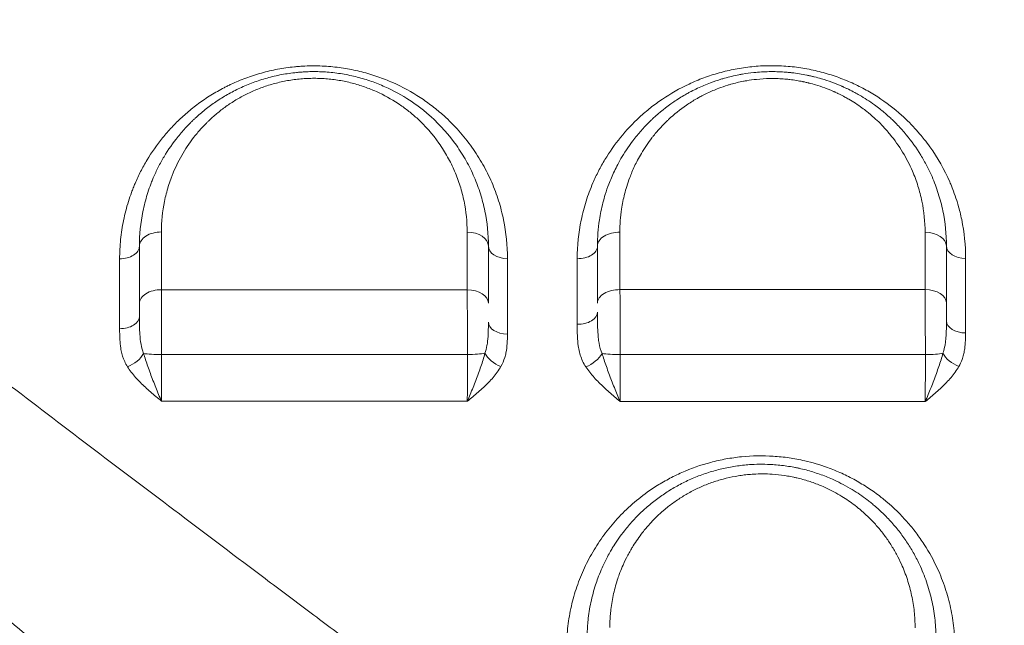
# Model space of a CAD drawing. Units: millimetres. Extents: x -953484 to -944122, y 1293012 to 1302718.
# Drawn here: x -950131 to -949906, y 1297988 to 1298127 of the extents above; entities that cross this region are included whole.
import ezdxf

# ---------------------------------------------------------------- set-up
doc = ezdxf.new("R2010")
doc.units = ezdxf.units.MM
doc.styles.get("Standard").update_dxf_attribs({"font": 'arial.ttf'})
doc.dimstyles.new('ISO-25', dxfattribs={"dimtxt": 2.5, "dimasz": 2.5, "dimexe": 1.25, "dimexo": 0.625, "dimtad": 1, "dimtxsty": 'Standard', "dimcen": 2.5, "dimadec": 0, "dimazin": 0, "dimtfac": 1, "dimtmove": 0, "dimatfit": 3, "dimfxl": 1, "dimarcsym": 0})

# ---------------------------------------------------------------- blocks, each defined once
blk = doc.blocks.new('*D50')
at = {"color": 0, "lineweight": -2, "transparency": 16777216}
for p, q in [((-953054.81, 1302367.69), (-953054.81, 1302468.94)), ((-944121.95, 1302367.69), (-944121.95, 1302468.94)), ((-952934.81, 1302467.69), (-944241.95, 1302467.69))]:
    blk.add_line(p, q, dxfattribs=at)
at = {"color": 0, "transparency": 16777216}
for points in [[(-952934.81, 1302487.69), (-952934.81, 1302447.69), (-953054.81, 1302467.69)], [(-944241.95, 1302487.69), (-944241.95, 1302447.69), (-944121.95, 1302467.69)]]:
    blk.add_solid(points, dxfattribs=at)
at = {"layer": 'Defpoints', "color": 0, "transparency": 16777216}
for p in [(-944121.95, 1302467.69), (-944121.95, 1299878.55), (-953054.81, 1295011.79)]:
    blk.add_point(p, dxfattribs=at)
at = {"color": 0, "transparency": 16777216, "insert": (-948588.38, 1302599.59), "char_height": 180, "attachment_point": 5}
blk.add_mtext('895', dxfattribs=at)
blk = doc.blocks.new('*D51')
at = {"color": 0, "lineweight": -2, "transparency": 16777216}
for p, q in [((-953133.86, 1302271.59), (-953235.11, 1302271.59)), ((-953233.86, 1302151.59), (-953233.86, 1293133.64)), ((-953133.86, 1293013.64), (-953235.11, 1293013.64))]:
    blk.add_line(p, q, dxfattribs=at)
at = {"color": 0, "transparency": 16777216}
for points in [[(-953253.86, 1302151.59), (-953213.86, 1302151.59), (-953233.86, 1302271.59)], [(-953253.86, 1293133.64), (-953213.86, 1293133.64), (-953233.86, 1293013.64)]]:
    blk.add_solid(points, dxfattribs=at)
at = {"layer": 'Defpoints', "color": 0, "transparency": 16777216}
for p in [(-949743.96, 1302271.59), (-953233.86, 1293013.64), (-951146.68, 1293013.64)]:
    blk.add_point(p, dxfattribs=at)
at = {"color": 0, "transparency": 16777216, "insert": (-953365.76, 1297642.61), "char_height": 180, "attachment_point": 5, "rotation": 90}
blk.add_mtext('925', dxfattribs=at)

msp = doc.modelspace()

# ---------------------------------------------------------------- linework, layer by layer
at = {"color": 0, "linetype": 'Continuous', "lineweight": 0}
msp.add_arc((-949928.875, 1298055.977), 14.999, 342.91667, 342.92144, dxfattribs=at)
for centre, major_axis, ratio, start_param, end_param in [((-949951.24, 1298107.954), (0.467, 4.225), 0.0000043, 0, 0.0000173), ((-949951.233, 1298107.973), (1.582, 3.924), 0.000004, 0, 0.0000158), ((-950046.221, 1298107.848), (12.89, -7.232), 0.0000015, 0, 0.0000061), ((-949923.78, 1298074.677), (5, 0), 0.6319766, 0, 1.5483586), ((-950108.28, 1298074.677), (4.5, 0), 0.648319, -1.5786651, 0), ((-950019.28, 1298074.677), (-4.5, 0), 0.6427116, 0, 1.5435755), ((-949914.28, 1298074.677), (-4.5, 0), 0.6315393, 0, 1.5505254), ((-950083.803, 1298055.976), (12.222, 8.702), 0.0000078, 0, 0.0000312), ((-950032.15, 1298055.972), (-12.224, 8.709), 0.0000041, 0, 0.0000164), ((-949980.588, 1298055.927), (12.271, 8.779), 0.0000032, 0, 0.0000128), ((-949928.769, 1298055.901), (-12.298, 8.815), 0.0000022, 0, 0.0000086), ((-949923.78, 1298061.656), (5, 0), 0.6135497, 0, 1.545825), ((-950108.28, 1298058.553), (4.5, 0), 0.624397, -1.5789558, 0), ((-950003.28, 1298059.549), (4.5, 0), 0.6197596, -1.6024873, 0), ((-949914.28, 1298057.5), (-4.5, 0), 0.6071423, 0, 1.5474379), ((-950019.28, 1298057.278), (-4.5, 0), 0.6181339, 0, 1.5400142), ((-950098.78, 1298050.401), (5, 0), 0.1141689, -2.5156238, -1.5559549), ((-950028.78, 1298050.421), (5, 0), 0.1184412, -1.532296, -0.5666753), ((-949993.78, 1298050.438), (5, 0), 0.1228005, -2.4835049, -1.528351), ((-950032.158, 1298055.978), (4.64, -14.265), 0.0000049, 0, 0.0000196), ((-949928.879, 1298055.986), (6.683, -13.439), 0.0000058, 0, 0.0000234)]:
    msp.add_ellipse(centre, major_axis=major_axis, ratio=ratio, start_param=start_param, end_param=end_param, dxfattribs=at)
at = {"color": 0, "linetype": 'Continuous', "lineweight": 0, "extrusion": (0, 0, -1)}
for centre, major_axis, ratio, start_param, end_param in [((-950098.78, 1298074.677), (-5, 0), 0.6476608, 0, 1.5817517), ((-950028.78, 1298074.677), (5, 0), 0.6431858, -1.5445394, 0), ((-949993.78, 1298074.677), (-5, 0), 0.6395762, 0, 1.5995489), ((-950003.28, 1298074.677), (4.5, 0), 0.6410525, 0, 1.5991563), ((-950098.78, 1298061.539), (-5, 0), 0.6283887, 0, 1.5823931), ((-950028.78, 1298061.563), (5, 0), 0.6246657, -1.5419848, 0), ((-949993.78, 1298061.592), (-5, 0), 0.6211953, 0, 1.6025073), ((-950106.479, 1298049.766), (-3.804, -2.404), 0.5430203, -2.3757422, -1.2303923), ((-950020.765, 1298049.817), (-3.904, 2.238), 0.5644193, -1.8486198, -0.7019928), ((-950001.296, 1298049.724), (-3.76, -2.472), 0.5223229, -2.3495514, -1.2017352), ((-949923.78, 1298050.472), (-5, 0), 0.1322958, -2.5676558, -1.6042032), ((-949915.802, 1298049.79), (-3.904, 2.237), 0.5508649, -1.8488937, -0.7007984)]:
    msp.add_ellipse(centre, major_axis=major_axis, ratio=ratio, start_param=start_param, end_param=end_param, dxfattribs=at)
at = {"color": 0, "linetype": 'Continuous', "lineweight": 0}
for points, knots in [([(-949911.344, 1297875.434), (-949917.388, 1297880.01), (-949932.391, 1297891.367), (-949947.175, 1297902.526), (-949970.079, 1297919.78), (-949997.941, 1297940.717), (-950032.014, 1297966.246), (-950055.466, 1297983.828), (-950068.749, 1297993.799), (-950088.557, 1298008.683), (-950117.898, 1298030.816), (-950143.256, 1298050.194), (-950166.1, 1298067.841), (-950191.702, 1298087.831), (-950216.13, 1298107.521), (-950230.326, 1298119.19)], [-46.808288, -46.808288, -46.808288, -46.808288, -44.4127877, -40.8195373, -40.8195373, -35.0628636, -29.3061899, -26.427853, -24.9886845, -23.5495161, -17.7928424, -12.0361686, -12.0361686, -7.2217012, 0, 0, 0, 0]), ([(-950019.403, 1298071.786), (-950019.4, 1298074.765), (-950019.851, 1298079.244), (-950021.363, 1298085.069), (-950022.684, 1298088.615), (-950023.964, 1298091.374), (-950025.392, 1298094.076), (-950027.481, 1298097.378), (-950030.47, 1298101.14), (-950033.557, 1298104.251), (-950036.561, 1298106.758), (-950040.311, 1298109.431), (-950044.524, 1298111.743), (-950049.105, 1298113.558), (-950052.752, 1298114.661), (-950055.91, 1298115.323), (-950058.472, 1298115.689), (-950061.069, 1298115.945), (-950063.702, 1298116.03), (-950065.995, 1298115.952), (-950067.298, 1298115.864), (-950068.592, 1298115.749), (-950070.195, 1298115.554), (-950072.74, 1298115.131), (-950075.858, 1298114.402), (-950078.84, 1298113.43), (-950081.118, 1298112.528), (-950082.491, 1298111.918), (-950083.567, 1298111.402), (-950084.627, 1298110.866), (-950086.438, 1298109.882), (-950088.896, 1298108.352), (-950091.627, 1298106.342), (-950094.123, 1298104.2), (-950096.413, 1298101.925), (-950099.194, 1298098.73), (-950101.567, 1298095.328), (-950103.532, 1298091.782), (-950104.456, 1298089.806), (-950104.985, 1298088.546), (-950105.265, 1298087.856), (-950105.731, 1298086.64), (-950106.569, 1298084.179), (-950107.495, 1298080.588), (-950108.165, 1298076.197), (-950108.315, 1298073.239), (-950108.316, 1298071.759)], [0, 0, 0, 0, 1.1740111, 1.7610167, 2.3480222, 2.641525, 2.9350278, 3.5220333, 4.1090389, 4.6960444, 5.0873815, 5.4787185, 6.2613926, 6.6527296, 7.0440666, 7.4354037, 7.6310722, 7.8267407, 8.2180778, 8.4137463, 8.5115805, 8.6094148, 8.8050833, 9.0007518, 9.3920889, 9.7834259, 9.9790944, 10.1747629, 10.2725972, 10.3704314, 10.5661, 10.957437, 11.348774, 11.7401111, 12.1314481, 12.5227851, 13.3054592, 13.6967963, 14.0881333, 14.161509, 14.2348847, 14.3816361, 14.6751388, 15.2621444, 15.8491499, 16.4361555, 16.4361555, 16.4361555, 16.4361555]), ([(-950023.78, 1298074.677), (-950023.78, 1298077.358), (-950024.186, 1298081.398), (-950025.375, 1298086.004), (-950026.258, 1298088.587), (-950027.022, 1298090.495), (-950027.887, 1298092.37), (-950029.173, 1298094.819), (-950031.81, 1298099.012), (-950035.055, 1298102.708), (-950038.097, 1298105.355), (-950039.68, 1298106.63), (-950042.642, 1298108.75), (-950046.442, 1298110.841), (-950050.563, 1298112.48), (-950053.841, 1298113.474), (-950057.239, 1298114.189), (-950060.128, 1298114.54), (-950062.476, 1298114.668), (-950064.242, 1298114.687), (-950065.71, 1298114.638), (-950066.876, 1298114.56), (-950068.037, 1298114.457), (-950069.472, 1298114.282), (-950071.751, 1298113.904), (-950074.545, 1298113.252), (-950077.762, 1298112.203), (-950080.284, 1298111.141), (-950082.202, 1298110.194), (-950084.066, 1298109.179), (-950086.281, 1298107.797), (-950088.746, 1298105.978), (-950090.439, 1298104.519), (-950091.506, 1298103.512), (-950092.202, 1298102.83), (-950093.38, 1298101.612), (-950095.575, 1298099.078), (-950097.715, 1298095.994), (-950099.485, 1298092.777), (-950100.39, 1298090.831), (-950100.986, 1298089.377), (-950101.464, 1298088.119), (-950102.217, 1298085.892), (-950103.379, 1298081.347), (-950103.78, 1298077.345), (-950103.78, 1298074.677)], [0, 0, 0, 0, 0.9193362, 1.3790043, 1.6088384, 1.8386724, 2.0685065, 2.2983405, 2.7580086, 3.6773448, 3.8305675, 3.9837902, 4.2902356, 4.9031264, 5.2095718, 5.5160172, 5.8224626, 6.1289081, 6.2821308, 6.4353535, 6.5885762, 6.6651875, 6.7417989, 6.8950216, 7.0482443, 7.3546897, 7.6611351, 7.9675805, 8.1208032, 8.2740259, 8.5804713, 8.8869167, 9.1933621, 9.2699734, 9.3465848, 9.4998075, 9.8062529, 10.4191437, 10.7255891, 11.0320345, 11.1469515, 11.2618685, 11.4917026, 11.9513707, 12.8707069, 12.8707069, 12.8707069, 12.8707069]), ([(-949914.371, 1298071.835), (-949914.369, 1298074.835), (-949914.79, 1298078.958), (-949915.874, 1298083.337), (-949916.529, 1298085.498), (-949917.082, 1298087.1), (-949917.642, 1298088.512), (-949919.138, 1298092.015), (-949921.095, 1298095.493), (-949923.713, 1298098.977), (-949924.723, 1298100.213), (-949926.38, 1298102.119), (-949929.398, 1298105.148), (-949933.495, 1298108.295), (-949937.039, 1298110.401), (-949939.169, 1298111.498), (-949941.381, 1298112.526), (-949944.274, 1298113.66), (-949947.311, 1298114.564), (-949949.795, 1298115.131), (-949952.328, 1298115.598), (-949955.571, 1298115.979), (-949958.839, 1298116.074), (-949961.43, 1298115.98), (-949964.019, 1298115.773), (-949967.222, 1298115.306), (-949970.936, 1298114.431), (-949974.457, 1298113.283), (-949978.94, 1298111.404), (-949982.517, 1298109.358), (-949985.289, 1298107.405), (-949986.615, 1298106.394), (-949987.891, 1298105.344), (-949990.342, 1298103.17), (-949993.637, 1298099.653), (-949996.311, 1298095.831), (-949997.834, 1298093.205), (-949998.782, 1298091.434), (-950000.063, 1298088.716), (-950001.45, 1298084.979), (-950002.948, 1298079.211), (-950003.405, 1298074.763), (-950003.408, 1298071.793)], [0, 0, 0, 0, 1.1680702, 1.6060966, 1.7521053, 2.0441229, 2.2631361, 2.3361405, 3.5042107, 3.7597261, 3.942237, 4.0882458, 4.6722809, 5.4509944, 5.8403512, 6.0350295, 6.2297079, 6.6190646, 7.0084214, 7.2030998, 7.3977781, 7.7871349, 8.1764916, 8.37117, 8.5658484, 8.9552051, 9.3445619, 9.7339186, 10.1232753, 10.9019888, 11.0966672, 11.2913456, 11.4860239, 11.6807023, 12.4594158, 13.2381293, 13.4328077, 13.627486, 14.0168428, 14.6008779, 15.184913, 16.3529832, 16.3529832, 16.3529832, 16.3529832]), ([(-949918.78, 1298074.677), (-949918.78, 1298077.376), (-949919.191, 1298081.445), (-949920.398, 1298086.083), (-949921.294, 1298088.683), (-949922.154, 1298090.816), (-949923.246, 1298093.112), (-949925.074, 1298096.358), (-949927.304, 1298099.496), (-949929.598, 1298102.065), (-949930.918, 1298103.387), (-949931.65, 1298104.073), (-949932.647, 1298104.973), (-949933.782, 1298105.926), (-949935.422, 1298107.165), (-949936.967, 1298108.226), (-949938.479, 1298109.155), (-949939.89, 1298109.945), (-949940.858, 1298110.442), (-949941.505, 1298110.754), (-949941.753, 1298110.872), (-949942.001, 1298110.988), (-949942.283, 1298111.117), (-949942.487, 1298111.208), (-949942.613, 1298111.264), (-949943.433, 1298111.625), (-949945.027, 1298112.266), (-949947.157, 1298112.971), (-949948.604, 1298113.365), (-949949.248, 1298113.524), (-949949.388, 1298113.558), (-949949.597, 1298113.609), (-949949.93, 1298113.686), (-949950.229, 1298113.752), (-949950.44, 1298113.798), (-949950.582, 1298113.828), (-949951.271, 1298113.97), (-949952.484, 1298114.191), (-949953.708, 1298114.359), (-949954.575, 1298114.456), (-949955.154, 1298114.514), (-949956.241, 1298114.603), (-949957.545, 1298114.667), (-949958.712, 1298114.68), (-949960.463, 1298114.661), (-949962.655, 1298114.528), (-949964.951, 1298114.211), (-949966.644, 1298113.903), (-949968.032, 1298113.604), (-949969.391, 1298113.251), (-949971.002, 1298112.777), (-949973.105, 1298112.061), (-949975.368, 1298111.103), (-949976.984, 1298110.3), (-949977.919, 1298109.804), (-949979.293, 1298109.039), (-949982.198, 1298107.219), (-949984.752, 1298105.17), (-949986.889, 1298103.149), (-949988.249, 1298101.764), (-949989.491, 1298100.329), (-949991.245, 1298098.112), (-949992.688, 1298095.995), (-949994.375, 1298092.996), (-949995.374, 1298090.893), (-949996.297, 1298088.601), (-949997.171, 1298086.067), (-949997.878, 1298083.309), (-949998.403, 1298080.346), (-949998.705, 1298077.688), (-949998.78, 1298075.681), (-949998.78, 1298074.677)], [0, 0, 0, 0, 0.9143713, 1.371557, 1.6001498, 1.8287426, 2.133533, 2.4383235, 3.0479043, 3.3526948, 3.50509, 3.6193864, 3.6574852, 3.9114772, 4.0638725, 4.2670661, 4.4575601, 4.5718565, 4.7242517, 4.7623505, 4.7718752, 4.8004493, 4.8385481, 4.8575976, 4.8623599, 4.876647, 5.1052398, 5.3338326, 5.4862278, 5.5052772, 5.5100396, 5.5243266, 5.5624254, 5.6005242, 5.6052866, 5.6195736, 5.638623, 5.7910183, 5.9434135, 5.9624629, 6.0196111, 6.0958087, 6.2482039, 6.3625003, 6.4005991, 6.7053896, 6.9339824, 7.01018, 7.1625752, 7.3149704, 7.391168, 7.6197609, 7.9245513, 8.0769465, 8.1340947, 8.2293417, 8.5341322, 9.143713, 9.2199106, 9.4485035, 9.7532939, 9.8294915, 10.3628748, 10.5914676, 10.9724556, 11.1439003, 11.4296413, 11.8868269, 12.1154198, 12.458309, 12.8011983, 12.8011983, 12.8011983, 12.8011983]), ([(-950098.725, 1298077.915), (-950098.726, 1298080.267), (-950098.376, 1298083.793), (-950097.359, 1298087.798), (-950096.701, 1298089.76), (-950096.282, 1298090.868), (-950095.76, 1298092.149), (-950094.968, 1298093.864), (-950093.418, 1298096.698), (-950091.545, 1298099.415), (-950089.624, 1298101.646), (-950088.593, 1298102.719), (-950087.983, 1298103.32), (-950087.05, 1298104.206), (-950085.567, 1298105.492), (-950083.409, 1298107.093), (-950081.47, 1298108.31), (-950079.838, 1298109.204), (-950078.158, 1298110.037), (-950075.95, 1298110.972), (-950073.133, 1298111.895), (-950070.687, 1298112.468), (-950068.691, 1298112.801), (-950067.435, 1298112.954), (-950066.418, 1298113.044), (-950065.397, 1298113.112), (-950064.111, 1298113.155), (-950062.566, 1298113.138), (-950060.509, 1298113.024), (-950057.979, 1298112.714), (-950055.003, 1298112.083), (-950052.132, 1298111.206), (-950048.522, 1298109.761), (-950045.193, 1298107.917), (-950042.598, 1298106.049), (-950041.211, 1298104.925), (-950038.545, 1298102.592), (-950035.701, 1298099.335), (-950033.388, 1298095.64), (-950032.26, 1298093.483), (-950031.501, 1298091.83), (-950030.831, 1298090.149), (-950030.056, 1298087.873), (-950029.01, 1298083.814), (-950028.651, 1298080.254), (-950028.649, 1298077.892)], [-12.8707069, -12.8707069, -12.8707069, -12.8707069, -11.9513707, -11.4917026, -11.2618685, -11.1469515, -11.0320345, -10.7255891, -10.4191437, -9.8062529, -9.4998075, -9.3465848, -9.2699734, -9.1933621, -8.8869167, -8.5804713, -8.2740259, -8.1208032, -7.9675805, -7.6611351, -7.3546897, -7.0482443, -6.8950216, -6.7417989, -6.6651875, -6.5885762, -6.4353535, -6.2821308, -6.1289081, -5.8224626, -5.5160172, -5.2095718, -4.9031264, -4.2902356, -3.9837902, -3.8305675, -3.6773448, -2.7580086, -2.2983405, -2.0685065, -1.8386724, -1.6088384, -1.3790043, -0.9193362, 0, 0, 0, 0]), ([(-949993.636, 1298077.873), (-949993.637, 1298078.758), (-949993.573, 1298080.526), (-949993.312, 1298082.869), (-949992.856, 1298085.478), (-949992.24, 1298087.908), (-949991.478, 1298090.14), (-949990.673, 1298092.159), (-949989.8, 1298094.011), (-949988.327, 1298096.653), (-949987.066, 1298098.517), (-949985.534, 1298100.469), (-949984.449, 1298101.734), (-949983.261, 1298102.953), (-949981.393, 1298104.732), (-949979.16, 1298106.536), (-949976.621, 1298108.138), (-949975.419, 1298108.811), (-949974.602, 1298109.248), (-949973.189, 1298109.954), (-949971.21, 1298110.797), (-949969.371, 1298111.427), (-949967.963, 1298111.843), (-949966.774, 1298112.154), (-949965.56, 1298112.417), (-949964.079, 1298112.688), (-949962.071, 1298112.966), (-949960.154, 1298113.082), (-949958.622, 1298113.098), (-949957.601, 1298113.086), (-949956.461, 1298113.029), (-949955.51, 1298112.951), (-949955.004, 1298112.899), (-949954.245, 1298112.813), (-949953.174, 1298112.664), (-949952.113, 1298112.47), (-949951.51, 1298112.344), (-949951.386, 1298112.317), (-949951.201, 1298112.277), (-949950.94, 1298112.219), (-949950.649, 1298112.15), (-949950.465, 1298112.106), (-949950.343, 1298112.076), (-949949.78, 1298111.936), (-949948.514, 1298111.587), (-949946.65, 1298110.965), (-949945.256, 1298110.4), (-949944.538, 1298110.082), (-949944.428, 1298110.032), (-949944.249, 1298109.952), (-949944.003, 1298109.838), (-949943.786, 1298109.736), (-949943.569, 1298109.632), (-949943.003, 1298109.357), (-949942.156, 1298108.919), (-949940.922, 1298108.222), (-949939.598, 1298107.403), (-949938.246, 1298106.468), (-949936.811, 1298105.376), (-949935.818, 1298104.536), (-949934.945, 1298103.742), (-949934.304, 1298103.137), (-949933.149, 1298101.972), (-949931.141, 1298099.708), (-949929.189, 1298096.942), (-949927.587, 1298094.082), (-949926.631, 1298092.058), (-949925.877, 1298090.178), (-949925.092, 1298087.887), (-949924.033, 1298083.8), (-949923.67, 1298080.215), (-949923.668, 1298077.836)], [-12.8011983, -12.8011983, -12.8011983, -12.8011983, -12.458309, -12.1154198, -11.8868269, -11.4296413, -11.1439003, -10.9724556, -10.5914676, -10.3628748, -9.8294915, -9.7532939, -9.4485035, -9.2199106, -9.143713, -8.5341322, -8.2293417, -8.1340947, -8.0769465, -7.9245513, -7.6197609, -7.391168, -7.3149704, -7.1625752, -7.01018, -6.9339824, -6.7053896, -6.4005991, -6.3625003, -6.2482039, -6.0958087, -6.0196111, -5.9624629, -5.9434135, -5.7910183, -5.638623, -5.6195736, -5.6052866, -5.6005242, -5.5624254, -5.5243266, -5.5100396, -5.5052772, -5.4862278, -5.3338326, -5.1052398, -4.876647, -4.8623599, -4.8575976, -4.8385481, -4.8004493, -4.7718752, -4.7623505, -4.7242517, -4.5718565, -4.4575601, -4.2670661, -4.0638725, -3.9114772, -3.6574852, -3.6193864, -3.50509, -3.3526948, -3.0479043, -2.4383235, -2.133533, -1.8287426, -1.6001498, -1.371557, -0.9143713, 0, 0, 0, 0]), ([(-950268.274, 1298106.841), (-950254.026, 1298094.131), (-950229.722, 1298072.587), (-950204.539, 1298050.522), (-950182.15, 1298030.978), (-950157.412, 1298009.479), (-950128.972, 1297984.849), (-950109.845, 1297968.261), (-950097.039, 1297957.144), (-950074.489, 1297937.53), (-950041.92, 1297909.032), (-950015.626, 1297885.698), (-949994.252, 1297866.533), (-949980.553, 1297854.171), (-949966.879, 1297841.667), (-949961.418, 1297836.643)], [0, 0, 0, 0, 7.2217012, 12.0361686, 12.0361686, 17.7928424, 23.5495161, 24.9886845, 26.427853, 29.3061899, 35.0628636, 40.8195373, 40.8195373, 44.4127877, 46.808288, 46.808288, 46.808288, 46.808288]), ([(-950098.722, 1298064.68), (-950098.723, 1298066.786), (-950098.723, 1298068.882), (-950098.724, 1298073.296), (-950098.725, 1298075.612), (-950098.725, 1298077.915)], [-1.7063889, -1.7063889, -1.7063889, -1.7063889, -0.9001414, -0.9001414, 0, 0, 0, 0]), ([(-950028.649, 1298077.892), (-950028.648, 1298076.767), (-950028.647, 1298075.639), (-950028.642, 1298071.258), (-950028.639, 1298067.983), (-950028.636, 1298064.685)], [-1.6957519, -1.6957519, -1.6957519, -1.6957519, -1.2582125, -1.2582125, 0, 0, 0, 0]), ([(-949993.622, 1298064.696), (-949993.626, 1298068.332), (-949993.63, 1298071.941), (-949993.635, 1298076.306), (-949993.636, 1298077.09), (-949993.636, 1298077.873)], [-1.6857019, -1.6857019, -1.6857019, -1.6857019, -0.3034423, -0.3034423, 0, 0, 0, 0]), ([(-949923.668, 1298077.836), (-949923.668, 1298077.388), (-949923.667, 1298076.94), (-949923.663, 1298072.601), (-949923.659, 1298068.678), (-949923.655, 1298064.723)], [-1.6642599, -1.6642599, -1.6642599, -1.6642599, -1.492104, -1.492104, 0, 0, 0, 0]), ([(-950103.78, 1298074.677), (-950103.78, 1298072.391), (-950103.78, 1298070.092), (-950103.78, 1298065.71), (-950103.78, 1298063.629), (-950103.78, 1298061.539)], [0, 0, 0, 0, 0.9001414, 0.9001414, 1.7063889, 1.7063889, 1.7063889, 1.7063889]), ([(-950023.78, 1298061.563), (-950023.78, 1298064.838), (-950023.78, 1298068.09), (-950023.78, 1298072.44), (-950023.78, 1298073.56), (-950023.78, 1298074.677)], [0, 0, 0, 0, 1.2582125, 1.2582125, 1.6957519, 1.6957519, 1.6957519, 1.6957519]), ([(-949998.78, 1298074.677), (-949998.78, 1298073.899), (-949998.78, 1298073.12), (-949998.78, 1298068.785), (-949998.78, 1298065.202), (-949998.78, 1298061.592)], [0, 0, 0, 0, 0.3034423, 0.3034423, 1.6857019, 1.6857019, 1.6857019, 1.6857019]), ([(-949918.78, 1298061.656), (-949918.78, 1298065.584), (-949918.78, 1298069.479), (-949918.78, 1298073.787), (-949918.78, 1298074.232), (-949918.78, 1298074.677)], [0, 0, 0, 0, 1.492104, 1.492104, 1.6642599, 1.6642599, 1.6642599, 1.6642599]), ([(-950108.316, 1298071.759), (-950108.316, 1298069.166), (-950108.316, 1298066.556), (-950108.317, 1298061.218), (-950108.317, 1298058.489), (-950108.317, 1298055.743)], [0, 0, 0, 0, 1.0286621, 1.0286621, 2.0905056, 2.0905056, 2.0905056, 2.0905056]), ([(-950019.419, 1298054.498), (-950019.415, 1298059.196), (-950019.41, 1298063.846), (-950019.405, 1298069.564), (-950019.404, 1298070.676), (-950019.403, 1298071.786)], [0, 0, 0, 0, 1.8044749, 1.8044749, 2.2416365, 2.2416365, 2.2416365, 2.2416365]), ([(-950003.408, 1298071.793), (-950003.409, 1298070.837), (-950003.41, 1298069.88), (-950003.415, 1298064.903), (-950003.419, 1298060.85), (-950003.423, 1298056.762)], [0, 0, 0, 0, 0.3759015, 0.3759015, 1.9489453, 1.9489453, 1.9489453, 1.9489453]), ([(-949914.385, 1298054.769), (-949914.381, 1298059.987), (-949914.377, 1298065.149), (-949914.372, 1298070.781), (-949914.372, 1298071.308), (-949914.371, 1298071.835)], [0, 0, 0, 0, 1.9827713, 1.9827713, 2.1879705, 2.1879705, 2.1879705, 2.1879705]), ([(-950098.706, 1298049.83), (-950098.706, 1298050.578), (-950098.705, 1298052.089), (-950098.706, 1298053.974), (-950098.707, 1298055.468), (-950098.708, 1298056.951), (-950098.71, 1298058.76), (-950098.713, 1298060.867), (-950098.717, 1298062.863), (-950098.72, 1298064.094), (-950098.722, 1298064.68)], [-1.1860461, -1.1860461, -1.1860461, -1.1860461, -1.0166109, -0.8471758, -0.7624582, -0.6777406, -0.5083055, -0.3388703, -0.1694352, 0, 0, 0, 0]), ([(-949993.568, 1298049.824), (-949993.568, 1298050.571), (-949993.567, 1298052.079), (-949993.57, 1298053.963), (-949993.573, 1298055.457), (-949993.577, 1298056.941), (-949993.583, 1298058.753), (-949993.597, 1298061.569), (-949993.611, 1298063.517), (-949993.622, 1298064.696)], [-1.1847503, -1.1847503, -1.1847503, -1.1847503, -1.0155003, -0.8462502, -0.7616252, -0.6770002, -0.5077501, -0.3385001, 0, 0, 0, 0]), ([(-949923.655, 1298064.723), (-949923.651, 1298064.129), (-949923.643, 1298062.885), (-949923.635, 1298061.221), (-949923.629, 1298059.837), (-949923.624, 1298058.418), (-949923.617, 1298055.876), (-949923.613, 1298052.822), (-949923.613, 1298050.557), (-949923.613, 1298049.811)], [-1.1847649, -1.1847649, -1.1847649, -1.1847649, -1.0155128, -0.8462606, -0.7616346, -0.6770085, -0.5077564, -0.1692521, 0, 0, 0, 0]), ([(-950103.78, 1298061.539), (-950103.78, 1298061.099), (-950103.78, 1298060.176), (-950103.78, 1298059.142), (-950103.78, 1298058.591), (-950103.78, 1298058.553)], [0, 0, 0, 0, 0.16943516, 0.33887031, 0.35111859, 0.35111859, 0.35111859, 0.35111859]), ([(-949918.78, 1298057.5), (-949918.78, 1298057.664), (-949918.78, 1298058.092), (-949918.78, 1298059.03), (-949918.78, 1298060.277), (-949918.78, 1298061.211), (-949918.78, 1298061.656)], [0.70957826, 0.70957826, 0.70957826, 0.70957826, 0.76163456, 0.84626063, 1.01551275, 1.18476488, 1.18476488, 1.18476488, 1.18476488]), ([(-950102.832, 1298050.067), (-950102.96, 1298050.389), (-950103.296, 1298051.407), (-950103.528, 1298052.75), (-950103.687, 1298054.374), (-950103.773, 1298056.079), (-950103.78, 1298057.656), (-950103.78, 1298058.553)], [0, 0, 0, 0, 0.1626991, 0.4880973, 0.5694469, 0.8134955, 1.1388937, 1.1388937, 1.1388937, 1.1388937]), ([(-949997.736, 1298050.062), (-949998.033, 1298050.776), (-949998.357, 1298051.975), (-949998.568, 1298053.515), (-949998.694, 1298054.886), (-949998.756, 1298056.325), (-949998.779, 1298058.056), (-949998.78, 1298059.054), (-949998.78, 1298059.549)], [0, 0, 0, 0, 0.3613974, 0.5420961, 0.6324455, 0.9034936, 1.0841923, 1.264891, 1.264891, 1.264891, 1.264891]), ([(-949918.78, 1298057.5), (-949918.78, 1298056.709), (-949918.79, 1298055.534), (-949918.861, 1298054.047), (-949918.953, 1298052.979), (-949919.072, 1298052.126), (-949919.26, 1298051.148), (-949919.428, 1298050.54), (-949919.581, 1298050.113)], [0, 0, 0, 0, 0.28164609, 0.42246914, 0.56329218, 0.70411523, 0.77452675, 0.98576132, 0.98576132, 0.98576132, 0.98576132]), ([(-950108.317, 1298055.743), (-950108.317, 1298054.902), (-950108.302, 1298053.421), (-950108.14, 1298051.73), (-950107.839, 1298050.052), (-950107.397, 1298048.584), (-950106.761, 1298047.398), (-950106.518, 1298047.016)], [-1.1388937, -1.1388937, -1.1388937, -1.1388937, -0.8134955, -0.5694469, -0.4880973, -0.1626991, 0, 0, 0, 0]), ([(-950023.78, 1298057.278), (-950023.78, 1298056.509), (-950023.794, 1298054.988), (-950023.905, 1298053.218), (-950024.137, 1298051.564), (-950024.363, 1298050.657), (-950024.562, 1298050.103)], [0, 0, 0, 0, 0.27568666, 0.55137333, 0.68921666, 0.96490332, 0.96490332, 0.96490332, 0.96490332]), ([(-950003.423, 1298056.762), (-950003.423, 1298056.292), (-950003.421, 1298055.351), (-950003.38, 1298053.703), (-950003.263, 1298052.283), (-950003.025, 1298050.87), (-950002.626, 1298049.23), (-950002.012, 1298047.853), (-950001.449, 1298047.001)], [-1.264891, -1.264891, -1.264891, -1.264891, -1.0841923, -0.9034936, -0.6324455, -0.5420961, -0.3613974, 0, 0, 0, 0]), ([(-950020.909, 1298047.084), (-950020.532, 1298047.738), (-950020.101, 1298048.773), (-950019.659, 1298050.548), (-950019.447, 1298052.338), (-950019.419, 1298053.78), (-950019.419, 1298054.498)], [-0.96490332, -0.96490332, -0.96490332, -0.96490332, -0.68921666, -0.55137333, -0.27568666, 0, 0, 0, 0]), ([(-949915.916, 1298047.107), (-949915.623, 1298047.614), (-949915.303, 1298048.318), (-949914.945, 1298049.403), (-949914.718, 1298050.322), (-949914.542, 1298051.427), (-949914.406, 1298052.911), (-949914.386, 1298054.027), (-949914.385, 1298054.769)], [-0.98576132, -0.98576132, -0.98576132, -0.98576132, -0.77452675, -0.70411523, -0.56329218, -0.42246914, -0.28164609, 0, 0, 0, 0]), ([(-950098.721, 1298039.132), (-950098.723, 1298039.137), (-950098.725, 1298039.142), (-950098.728, 1298039.147), (-950098.947, 1298039.645), (-950099.606, 1298041.186), (-950100.687, 1298043.898), (-950101.878, 1298047.106), (-950102.548, 1298049.112), (-950102.832, 1298050.067)], [-0.0017752, -0.0017752, -0.0017752, -0.0017752, 0, 0, 0, 0.1805621, 0.5416864, 0.9028107, 1.2639349, 1.2639349, 1.2639349, 1.2639349]), ([(-950098.721, 1298039.132), (-950098.718, 1298039.997), (-950098.714, 1298041.391), (-950098.71, 1298043.396), (-950098.707, 1298044.96), (-950098.706, 1298046.574), (-950098.705, 1298048.21), (-950098.706, 1298049.294), (-950098.706, 1298049.83)], [-1.5111663, -1.5111663, -1.5111663, -1.5111663, -1.0794045, -0.8635236, -0.6476427, -0.4317618, -0.2158809, 0, 0, 0, 0]), ([(-950024.562, 1298050.103), (-950024.826, 1298049.144), (-950025.467, 1298047.131), (-950026.638, 1298043.913), (-950027.722, 1298041.18), (-950028.39, 1298039.626), (-950028.612, 1298039.123), (-950028.614, 1298039.119), (-950028.617, 1298039.114), (-950028.619, 1298039.109)], [0, 0, 0, 0, 0.3671655, 0.7343309, 1.1014964, 1.2850792, 1.2850792, 1.2850792, 1.2868555, 1.2868555, 1.2868555, 1.2868555]), ([(-950028.588, 1298049.829), (-950028.587, 1298049.295), (-950028.585, 1298048.214), (-950028.585, 1298046.584), (-950028.587, 1298044.973), (-950028.593, 1298042.893), (-950028.604, 1298040.893), (-950028.615, 1298039.541), (-950028.619, 1298039.109)], [-1.506231, -1.506231, -1.506231, -1.506231, -1.2910552, -1.0758793, -0.8607034, -0.6455276, -0.2151759, 0, 0, 0, 0]), ([(-949993.601, 1298039.09), (-949993.603, 1298039.095), (-949993.605, 1298039.1), (-949993.607, 1298039.104), (-949993.824, 1298039.605), (-949994.261, 1298040.635), (-949994.91, 1298042.238), (-949995.757, 1298044.407), (-949996.757, 1298047.093), (-949997.442, 1298049.105), (-949997.736, 1298050.062)], [-0.0017758, -0.0017758, -0.0017758, -0.0017758, 0, 0, 0, 0.1791295, 0.358259, 0.5373885, 0.8956475, 1.2539065, 1.2539065, 1.2539065, 1.2539065]), ([(-949993.601, 1298039.09), (-949993.596, 1298039.523), (-949993.588, 1298040.428), (-949993.579, 1298041.881), (-949993.572, 1298043.405), (-949993.567, 1298044.966), (-949993.564, 1298047.116), (-949993.565, 1298048.756), (-949993.568, 1298049.824)], [-1.506555, -1.506555, -1.506555, -1.506555, -1.2913342, -1.0761118, -0.8608894, -0.6456671, -0.4304447, 0, 0, 0, 0]), ([(-949919.581, 1298050.113), (-949919.848, 1298049.15), (-949920.491, 1298047.128), (-949921.662, 1298043.892), (-949922.743, 1298041.14), (-949923.408, 1298039.572), (-949923.63, 1298039.065), (-949923.632, 1298039.06), (-949923.634, 1298039.055), (-949923.636, 1298039.05)], [0, 0, 0, 0, 0.3661601, 0.7323202, 1.0984803, 1.2815604, 1.2815604, 1.2815604, 1.2833346, 1.2833346, 1.2833346, 1.2833346]), ([(-949923.613, 1298049.811), (-949923.612, 1298049.278), (-949923.61, 1298047.659), (-949923.61, 1298045.474), (-949923.615, 1298043.386), (-949923.62, 1298041.857), (-949923.627, 1298040.397), (-949923.633, 1298039.486), (-949923.636, 1298039.05)], [-1.5064839, -1.5064839, -1.5064839, -1.5064839, -1.2912719, -0.860848, -0.645636, -0.430424, -0.215212, 0, 0, 0, 0]), ([(-950106.518, 1298047.016), (-950105.979, 1298046.167), (-950104.709, 1298044.537), (-950102.45, 1298042.298), (-950100.4, 1298040.535), (-950099.149, 1298039.491), (-950098.733, 1298039.143), (-950098.729, 1298039.139), (-950098.725, 1298039.136), (-950098.721, 1298039.132)], [-1.2639349, -1.2639349, -1.2639349, -1.2639349, -0.9028107, -0.5416864, -0.1805621, 0, 0, 0, 0.0017752, 0.0017752, 0.0017752, 0.0017752]), ([(-950028.619, 1298039.109), (-950028.615, 1298039.112), (-950028.611, 1298039.116), (-950028.606, 1298039.119), (-950028.184, 1298039.463), (-950026.915, 1298040.5), (-950024.857, 1298042.269), (-950022.63, 1298044.542), (-950021.412, 1298046.213), (-950020.909, 1298047.084)], [-1.2868555, -1.2868555, -1.2868555, -1.2868555, -1.2850792, -1.2850792, -1.2850792, -1.1014964, -0.7343309, -0.3671655, 0, 0, 0, 0]), ([(-950001.449, 1298047.001), (-950000.89, 1298046.155), (-949999.591, 1298044.53), (-949997.693, 1298042.662), (-949996.086, 1298041.221), (-949994.854, 1298040.158), (-949994.026, 1298039.453), (-949993.613, 1298039.1), (-949993.609, 1298039.097), (-949993.605, 1298039.093), (-949993.601, 1298039.09)], [-1.2539065, -1.2539065, -1.2539065, -1.2539065, -0.8956475, -0.5373885, -0.358259, -0.1791295, 0, 0, 0, 0.0017777, 0.0017777, 0.0017777, 0.0017777]), ([(-949923.636, 1298039.05), (-949923.632, 1298039.053), (-949923.628, 1298039.057), (-949923.624, 1298039.06), (-949923.202, 1298039.409), (-949921.936, 1298040.457), (-949919.879, 1298042.247), (-949917.648, 1298044.543), (-949916.424, 1298046.229), (-949915.916, 1298047.107)], [-1.2833346, -1.2833346, -1.2833346, -1.2833346, -1.2815604, -1.2815604, -1.2815604, -1.0984803, -0.7323202, -0.3661601, 0, 0, 0, 0]), ([(-949916.832, 1297982.417), (-949916.831, 1297983.975), (-949916.995, 1297987.099), (-949917.743, 1297991.75), (-949918.781, 1297995.547), (-949919.854, 1297998.509), (-949921.289, 1298001.892), (-949923.214, 1298005.421), (-949925.39, 1298008.532), (-949926.485, 1298009.927), (-949927.007, 1298010.56), (-949927.271, 1298010.875), (-949927.538, 1298011.187), (-949929.161, 1298013.049), (-949930.886, 1298014.743), (-949932.727, 1298016.282), (-949932.944, 1298016.463), (-949933.328, 1298016.776), (-949934.106, 1298017.393), (-949935.708, 1298018.59), (-949938.116, 1298020.181), (-949941.179, 1298021.876), (-949943.848, 1298023.091), (-949947.182, 1298024.374), (-949950.664, 1298025.403), (-949954.846, 1298026.186), (-949959.657, 1298026.69), (-949964.565, 1298026.604), (-949969.343, 1298025.929), (-949973.977, 1298024.894), (-949978.432, 1298023.321), (-949982.558, 1298021.297), (-949984.981, 1298019.871), (-949987.771, 1298018.01), (-949990.823, 1298015.625), (-949994.316, 1298012.205), (-949997.34, 1298008.524), (-949999.939, 1298004.568), (-950001.723, 1298001.094), (-950002.918, 1297998.233), (-950003.953, 1297995.333), (-950004.961, 1297991.61), (-950005.697, 1297987.025), (-950005.863, 1297983.93), (-950005.863, 1297982.381)], [0, 0, 0, 0, 0.5440478, 1.0880956, 1.6321435, 1.9041674, 2.1761913, 2.9015884, 3.2642869, 3.4456362, 3.4909735, 3.5363108, 3.5816481, 3.6269855, 4.3523825, 4.3750512, 4.3977199, 4.4430572, 4.5337318, 4.7150811, 5.0777796, 5.4404782, 5.8031767, 5.984526, 6.5285738, 6.8912724, 7.2539709, 7.979368, 8.3420665, 8.7047651, 9.4301622, 9.7928607, 10.1555593, 10.3369085, 10.8809564, 11.4250042, 11.969052, 12.5130998, 13.0571476, 13.3291715, 13.6011955, 14.1452433, 14.6892911, 15.2333389, 15.2333389, 15.2333389, 15.2333389]), ([(-949921.164, 1297984.677), (-949921.164, 1297986.081), (-949921.312, 1297988.902), (-949921.986, 1297993.111), (-949922.921, 1297996.555), (-949923.89, 1297999.245), (-949924.818, 1298001.441), (-949925.989, 1298003.795), (-949927.473, 1298006.305), (-949929.155, 1298008.726), (-949931.031, 1298011.04), (-949933.093, 1298013.226), (-949934.832, 1298014.811), (-949936.138, 1298015.886), (-949937.213, 1298016.726), (-949938.607, 1298017.732), (-949941.088, 1298019.333), (-949943.578, 1298020.654), (-949946.012, 1298021.707), (-949947.5, 1298022.282), (-949949.532, 1298022.974), (-949951.358, 1298023.476), (-949952.948, 1298023.827), (-949954.013, 1298024.039), (-949955.887, 1298024.353), (-949959.121, 1298024.695), (-949962.404, 1298024.706), (-949965.107, 1298024.493), (-949966.716, 1298024.3), (-949968.83, 1298023.961), (-949971.44, 1298023.378), (-949974.488, 1298022.437), (-949977.419, 1298021.27), (-949980.203, 1298019.899), (-949982.381, 1298018.612), (-949984.056, 1298017.49), (-949985.272, 1298016.607), (-949986.252, 1298015.838), (-949987.015, 1298015.204), (-949988.513, 1298013.911), (-949990.085, 1298012.364), (-949991.675, 1298010.557), (-949993.19, 1298008.704), (-949994.358, 1298007.046), (-949995.358, 1298005.436), (-949995.843, 1298004.623), (-949996.703, 1298003.075), (-949997.631, 1298001.175), (-949998.323, 1297999.503), (-949998.815, 1297998.198), (-949999.499, 1297996.224), (-950000.359, 1297993.018), (-950000.853, 1297989.908), (-950001.109, 1297987.124), (-950001.164, 1297985.725), (-950001.164, 1297984.677)], [0, 0, 0, 0, 0.42662, 0.85324, 1.2798601, 1.4931701, 1.7064801, 1.9908934, 2.2753068, 2.5597201, 2.8441334, 3.1285468, 3.4129601, 3.5077646, 3.602569, 3.7921779, 3.9817868, 4.4084068, 4.5506135, 4.6928202, 4.8350269, 5.1194402, 5.1905435, 5.2616469, 5.4038535, 5.6882669, 6.1148869, 6.2570936, 6.3993003, 6.5415069, 6.8259203, 7.1103336, 7.394747, 7.6791603, 7.9635736, 8.1057803, 8.247987, 8.3901937, 8.461297, 8.5324003, 8.9590204, 9.101227, 9.2434337, 9.6700537, 9.7056054, 9.8122604, 9.9544671, 10.2388804, 10.4521904, 10.5055179, 10.6655004, 11.0921204, 11.5187405, 11.6253955, 11.9453605, 11.9453605, 11.9453605, 11.9453605]), ([(-949995.935, 1297987.222), (-949995.935, 1297988.147), (-949995.888, 1297989.38), (-949995.665, 1297991.834), (-949995.236, 1297994.575), (-949994.485, 1297997.401), (-949993.887, 1297999.14), (-949993.457, 1298000.291), (-949992.852, 1298001.765), (-949992.042, 1298003.439), (-949991.29, 1298004.803), (-949990.866, 1298005.519), (-949989.992, 1298006.938), (-949988.971, 1298008.399), (-949987.646, 1298010.032), (-949986.256, 1298011.624), (-949984.882, 1298012.987), (-949983.572, 1298014.126), (-949982.904, 1298014.684), (-949982.047, 1298015.362), (-949980.984, 1298016.14), (-949979.52, 1298017.127), (-949977.615, 1298018.261), (-949975.18, 1298019.468), (-949972.617, 1298020.495), (-949969.951, 1298021.323), (-949967.669, 1298021.835), (-949965.82, 1298022.134), (-949964.413, 1298022.302), (-949962.049, 1298022.489), (-949959.177, 1298022.478), (-949956.349, 1298022.175), (-949954.709, 1298021.897), (-949953.778, 1298021.71), (-949952.388, 1298021.4), (-949950.79, 1298020.957), (-949949.013, 1298020.345), (-949947.711, 1298019.838), (-949945.582, 1298018.909), (-949943.405, 1298017.743), (-949941.234, 1298016.331), (-949940.014, 1298015.444), (-949939.074, 1298014.703), (-949937.931, 1298013.755), (-949936.41, 1298012.357), (-949934.606, 1298010.43), (-949932.965, 1298008.39), (-949931.492, 1298006.255), (-949930.194, 1298004.043), (-949929.168, 1298001.967), (-949928.356, 1298000.031), (-949927.507, 1297997.66), (-949926.686, 1297994.624), (-949926.094, 1297990.914), (-949925.963, 1297988.428), (-949925.961, 1297987.19)], [-11.9453605, -11.9453605, -11.9453605, -11.9453605, -11.6253955, -11.5187405, -11.0921204, -10.6655004, -10.5055179, -10.4521904, -10.2388804, -9.9544671, -9.8122604, -9.7056054, -9.6700537, -9.2434337, -9.101227, -8.9590204, -8.5324003, -8.461297, -8.3901937, -8.247987, -8.1057803, -7.9635736, -7.6791603, -7.394747, -7.1103336, -6.8259203, -6.5415069, -6.3993003, -6.2570936, -6.1148869, -5.6882669, -5.4038535, -5.2616469, -5.1905435, -5.1194402, -4.8350269, -4.6928202, -4.5506135, -4.4084068, -3.9817868, -3.7921779, -3.602569, -3.5077646, -3.4129601, -3.1285468, -2.8441334, -2.5597201, -2.2753068, -1.9908934, -1.7064801, -1.4931701, -1.2798601, -0.85324, -0.42662, 0, 0, 0, 0]), ([(-950117.026, 1297680.662), (-950122.053, 1297686.127), (-950134.579, 1297699.827), (-950146.996, 1297713.589), (-950166.178, 1297734.987), (-950189.513, 1297761.287), (-950223.824, 1297800.502), (-950257.401, 1297839.188), (-950290.224, 1297877.087), (-950311.601, 1297901.682), (-950331.085, 1297924), (-950344.33, 1297939.113), (-950366.079, 1297963.764), (-950378.935, 1297978.233), (-950387.43, 1297987.754)], [0, 0, 0, 0, 2.3970755, 5.9926886, 5.9926886, 11.7072203, 17.421752, 23.1362837, 28.8508154, 34.5653471, 34.5653471, 39.3893047, 41.8012835, 46.6252411, 46.6252411, 46.6252411, 46.6252411])]:
    msp.add_open_spline(points, degree=3, knots=knots, dxfattribs=at)
for points in [[(-950028.636, 1298064.685), (-950051.941, 1298064.679), (-950075.304, 1298064.676), (-950098.722, 1298064.68)], [(-950028.636, 1298064.685), (-950028.631, 1298064.097), (-950028.622, 1298062.863), (-950028.611, 1298060.863), (-950028.601, 1298058.755), (-950028.594, 1298056.582), (-950028.589, 1298054.344), (-950028.587, 1298052.087), (-950028.587, 1298050.576), (-950028.588, 1298049.829)], [(-949923.655, 1298064.723), (-949946.924, 1298064.715), (-949970.245, 1298064.705), (-949993.622, 1298064.696)], [(-950028.588, 1298049.829), (-950052.004, 1298049.832), (-950075.375, 1298049.833), (-950098.706, 1298049.83)], [(-949923.613, 1298049.811), (-949946.997, 1298049.815), (-949970.309, 1298049.82), (-949993.568, 1298049.824)], [(-950098.721, 1298039.132), (-950075.388, 1298039.13), (-950052.021, 1298039.121), (-950028.619, 1298039.109)], [(-949993.601, 1298039.09), (-949970.331, 1298039.076), (-949947.016, 1298039.061), (-949923.636, 1298039.05)]]:
    msp.add_open_spline(points, degree=3, dxfattribs=at)

# ---------------------------------------------------------------- dimensions: what is measured, and where the dimension line sits
dim = msp.add_linear_dim(base=(-944121.948, 1302467.691), p1=(-953054.806, 1295011.792), p2=(-944121.948, 1299878.553), text='895', dimstyle='ISO-25', override={"dimtxt": 180, "dimasz": 120, "dimgap": 40, "dimtad": 2, "dimfxl": 100, "dimfxlon": 1})
dim.commit()
dim.dimension.update_dxf_attribs({"geometry": '*D50', "text_midpoint": (-948588.377, 1302599.594)})
dim = msp.add_linear_dim(base=(-953233.855, 1293013.635), p1=(-949743.955, 1302271.594), p2=(-951146.678, 1293013.635), angle=90, text='925', dimstyle='ISO-25', override={"dimtxt": 180, "dimasz": 120, "dimgap": 40, "dimtad": 2, "dimfxl": 100, "dimfxlon": 1})
dim.commit()
dim.dimension.update_dxf_attribs({"geometry": '*D51', "text_midpoint": (-953365.758, 1297642.615)})

doc.saveas('drawing.dxf')
